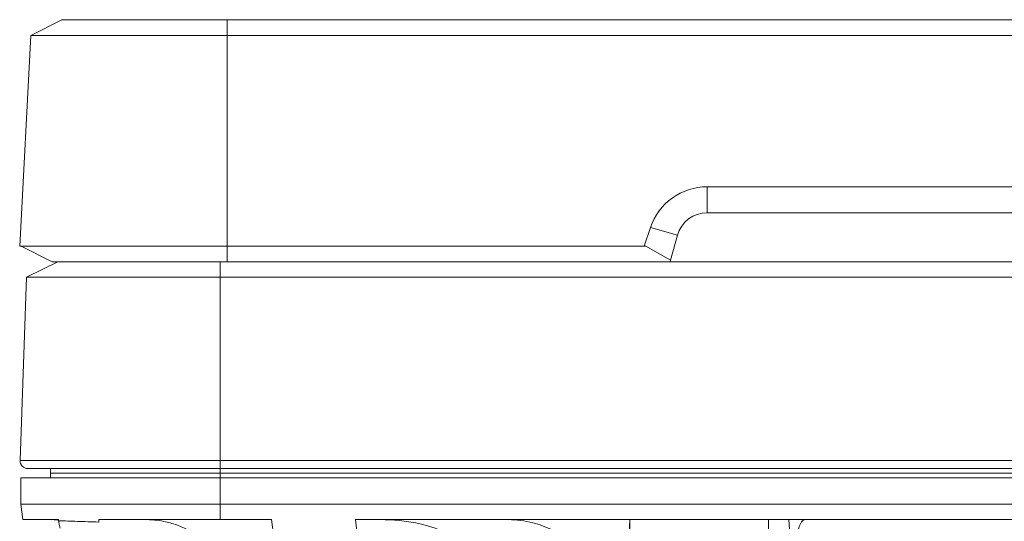
# Model space of a CAD drawing. Units: millimetres. Extents: x 54 to 2148, y 11 to 1376.
# Drawn here: x 126 to 190, y 828 to 861 of the extents above; entities that cross this region are included whole.
import ezdxf

# ---------------------------------------------------------------- set-up
doc = ezdxf.new("R2010")
doc.units = ezdxf.units.MM
doc.header["$LTSCALE"] = 5

msp = doc.modelspace()

# ---------------------------------------------------------------- linework, layer by layer
at = {"color": 7, "linetype": 'Continuous', "lineweight": 15}
for p, q in [((128.716, 860.526), (126.69, 859.513)), ((128.716, 860.526), (139.426, 860.526)), ((139.426, 860.526), (139.426, 859.513)), ((139.426, 860.526), (278.641, 860.526)), ((125.974, 845.846), (126.69, 859.513)), ((139.426, 859.513), (126.69, 859.513)), ((139.426, 859.513), (139.426, 845.846)), ((278.641, 859.513), (139.426, 859.513)), ((170.547, 849.701), (247.52, 849.701)), ((170.547, 849.701), (170.547, 848.021)), ((247.52, 848.021), (170.547, 848.021)), ((166.463, 845.846), (166.872, 847.059)), ((166.872, 847.059), (168.622, 846.564)), ((168.622, 846.564), (168.167, 844.954)), ((125.974, 845.846), (139.426, 845.846)), ((126.071, 845.846), (128.071, 844.846)), ((139.426, 845.846), (166.463, 845.846)), ((139.426, 845.846), (139.426, 844.846)), ((166.463, 845.846), (166.565, 845.846)), ((166.565, 845.846), (168.167, 844.954)), ((126.418, 843.846), (128.453, 844.846)), ((139.426, 844.846), (128.071, 844.846)), ((138.975, 843.846), (138.975, 844.846)), ((168.137, 844.846), (139.426, 844.846)), ((168.167, 844.954), (168.137, 844.846)), ((168.137, 844.846), (249.93, 844.846)), ((126.418, 843.846), (126.003, 831.961)), ((138.975, 843.846), (126.418, 843.846)), ((138.975, 843.846), (138.975, 831.961)), ((279.092, 843.846), (138.975, 843.846)), ((126.003, 831.961), (138.975, 831.961)), ((138.975, 831.961), (138.975, 831.444)), ((138.975, 831.961), (279.092, 831.961)), ((138.975, 831.444), (126.503, 831.444)), ((127.964, 831.444), (127.975, 831.144)), ((279.092, 831.444), (138.975, 831.444)), ((138.975, 831.444), (138.975, 831.144)), ((126.045, 829.144), (126.045, 830.844)), ((138.975, 830.844), (126.045, 830.844)), ((127.964, 830.844), (127.975, 831.144)), ((138.975, 831.144), (127.975, 831.144)), ((279.092, 831.144), (138.975, 831.144)), ((138.975, 830.844), (138.975, 831.144)), ((138.975, 829.144), (138.975, 830.844)), ((279.092, 830.844), (138.975, 830.844)), ((138.975, 829.144), (126.045, 829.144)), ((126.167, 828.144), (126.045, 829.144)), ((138.975, 828.144), (138.975, 829.144)), ((138.975, 829.144), (279.092, 829.144)), ((128.489, 828.144), (126.167, 828.144)), ((128.498, 828.113), (127.907, 828.144)), ((128.489, 828.144), (128.499, 828.059)), ((138.975, 828.144), (131.104, 828.144)), ((138.975, 828.144), (142.292, 828.144)), ((142.292, 828.144), (142.46, 827.017)), ((147.755, 828.144), (240.034, 828.144)), ((147.869, 826.963), (147.755, 828.144)), ((165.527, 828.144), (165.191, 819.527)), ((165.533, 828.144), (165.533, 827.344)), ((174.533, 827.344), (174.533, 828.144)), ((176.266, 822.514), (175.838, 828.144))]:
    msp.add_line(p, q, dxfattribs=at)
at = {"color": 7, "linetype": 'Continuous', "lineweight": 15, "flags": 128}
msp.add_lwpolyline([(131.104, 828.144), (131.106, 828.103), (131.107, 828.062), (131.109, 828.02), (131.111, 827.979)], dxfattribs=at)
at = {"color": 7, "linetype": 'Continuous', "lineweight": 15}
for centre, radius, start, end in [((170.547, 846.021), 2, 90, 164.22576), ((126.503, 831.944), 0.5, 178, 270)]:
    msp.add_arc(centre, radius, start, end, dxfattribs=at)
msp.add_ellipse((170.547, 845.817), major_axis=(0, 3.884), ratio=0.998626, start_param=0, end_param=1.245383, dxfattribs=at)
for points, knots in [([(131.111, 827.979), (131.107, 827.979), (130.614, 827.999), (129.675, 828.03), (128.871, 828.052), (128.503, 828.059), (128.499, 828.059)], [0, 0, 0, 0, 0.003639, 0.494204, 0.995768, 1, 1, 1, 1]), ([(128.499, 828.059), (128.505, 828.018), (128.516, 827.936), (128.539, 827.815), (128.566, 827.693), (128.588, 827.614), (128.599, 827.575)], [0, 0, 0, 0, 0.247184, 0.495466, 0.747152, 1, 1, 1, 1]), ([(136.944, 827.45), (136.683, 827.573), (136.158, 827.82), (135.401, 828.019), (134.709, 828.127), (134.297, 828.138), (134.091, 828.144)], [0, 0, 0, 0, 0.2914119, 0.5869098, 0.7927475, 1, 1, 1, 1]), ([(157.146, 824.405), (156.856, 824.794), (156.268, 825.585), (155.056, 826.578), (153.57, 827.399), (152.014, 827.879), (150.597, 828.109), (149.766, 828.132), (149.349, 828.144)], [0, 0, 0, 0, 0.147898, 0.300779, 0.506579, 0.718074, 0.858522, 1, 1, 1, 1]), ([(163.753, 823.09), (163.502, 823.826), (163.003, 825.294), (161.763, 826.657), (160.501, 827.508), (159.163, 828.037), (158.194, 828.106), (157.657, 828.144)], [0, 0, 0, 0, 0.224511, 0.447404, 0.617878, 0.788552, 1, 1, 1, 1]), ([(176.847, 828.144), (176.728, 828.057), (176.491, 827.882), (176.278, 826.502), (176.208, 824.786), (176.238, 823.526), (176.248, 823.08)], [0, 0, 0, 0, 0.282879, 0.565871, 0.846164, 1, 1, 1, 1])]:
    msp.add_open_spline(points, degree=3, knots=knots, dxfattribs=at)

doc.saveas('drawing.dxf')
